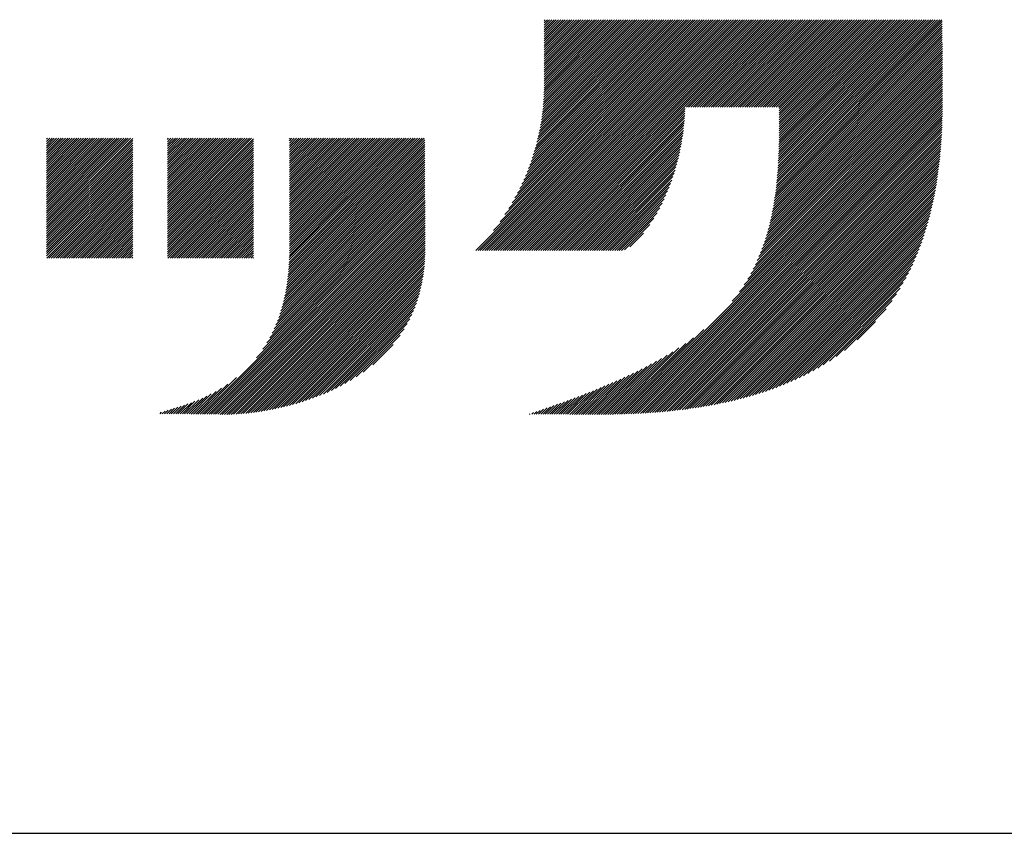
# Model space of a CAD drawing. Extents: x 877 to 5077, y 628 to 3588.
# Drawn here: x 3952 to 4049, y 808 to 889 of the extents above; entities that cross this region are included whole.
import ezdxf

# ---------------------------------------------------------------- set-up
doc = ezdxf.new("R2010")
doc.units = 0
doc.header["$MEASUREMENT"] = 0
doc.layers.add('_0-A_枠線', color=7, linetype='CONTINUOUS')

msp = doc.modelspace()

# ---------------------------------------------------------------- linework, layer by layer
at = {"layer": '_0-A_枠線', "color": 7, "linetype": 'Continuous'}
for p, q in [((3997.388, 865.766), (4020.131, 888.509)), ((3997.609, 865.766), (4020.352, 888.509)), ((3997.83, 865.766), (4020.573, 888.509)), ((3998.051, 865.766), (4020.794, 888.509)), ((3998.272, 865.766), (4021.015, 888.509)), ((3998.493, 865.766), (4021.236, 888.509)), ((3998.714, 865.766), (4021.457, 888.509)), ((3998.935, 865.766), (4021.678, 888.509)), ((3999.131, 867.73), (4019.91, 888.509)), ((3999.156, 865.766), (4021.899, 888.509)), ((3999.377, 865.766), (4022.12, 888.509)), ((3999.598, 865.766), (4022.341, 888.509)), ((3999.788, 868.608), (4019.689, 888.509)), ((3999.819, 865.766), (4022.562, 888.509)), ((4000.04, 865.766), (4022.783, 888.509)), ((4000.261, 865.766), (4023.004, 888.509)), ((4000.263, 869.304), (4019.468, 888.509)), ((4000.482, 865.766), (4023.225, 888.509)), ((4000.647, 869.909), (4019.247, 888.509)), ((4000.703, 865.766), (4023.446, 888.509)), ((4000.924, 865.766), (4023.667, 888.509)), ((4000.972, 870.455), (4019.026, 888.509)), ((4001.145, 865.766), (4023.888, 888.509)), ((4001.254, 870.958), (4018.805, 888.509)), ((4001.366, 865.766), (4024.109, 888.509)), ((4001.505, 871.43), (4018.584, 888.509)), ((4001.587, 865.766), (4024.33, 888.509)), ((4001.729, 871.875), (4018.363, 888.509)), ((4001.808, 865.766), (4024.55, 888.509)), ((4001.933, 872.299), (4018.142, 888.509)), ((4002.029, 865.766), (4024.771, 888.509)), ((4002.117, 872.705), (4017.921, 888.509)), ((4002.25, 865.766), (4024.992, 888.509)), ((4002.287, 873.095), (4017.7, 888.509)), ((4002.442, 873.472), (4017.479, 888.509)), ((4002.471, 865.766), (4025.213, 888.509)), ((4002.586, 873.836), (4017.258, 888.509)), ((4002.692, 865.766), (4025.434, 888.509)), ((4002.718, 874.19), (4017.037, 888.509)), ((4002.841, 874.533), (4016.817, 888.509)), ((4002.913, 865.766), (4025.655, 888.509)), ((4002.954, 874.868), (4016.596, 888.509)), ((4003.06, 875.194), (4016.375, 888.509)), ((4003.134, 865.766), (4025.876, 888.509)), ((4003.158, 875.513), (4016.154, 888.509)), ((4003.249, 875.825), (4015.933, 888.509)), ((4003.333, 876.131), (4015.712, 888.509)), ((4003.354, 865.766), (4026.097, 888.509)), ((4003.412, 876.43), (4015.491, 888.509)), ((4003.485, 876.724), (4015.27, 888.509)), ((4003.552, 877.013), (4015.049, 888.509)), ((4003.575, 865.766), (4026.318, 888.509)), ((4003.615, 877.296), (4014.828, 888.509)), ((4003.673, 877.575), (4014.607, 888.509)), ((4003.726, 877.849), (4014.386, 888.509)), ((4003.775, 878.12), (4014.165, 888.509)), ((4003.796, 865.766), (4026.539, 888.509)), ((4003.82, 878.386), (4013.944, 888.509)), ((4003.862, 878.648), (4013.714, 888.501)), ((4003.899, 878.907), (4013.494, 888.501)), ((4003.934, 879.162), (4013.273, 888.501)), ((4003.965, 879.414), (4013.052, 888.501)), ((4003.992, 879.662), (4012.831, 888.501)), ((4004.017, 879.908), (4012.611, 888.502)), ((4004.039, 880.151), (4012.39, 888.502)), ((4004.058, 880.391), (4012.169, 888.502)), ((4004.074, 880.628), (4011.948, 888.502)), ((4004.087, 880.862), (4011.727, 888.502)), ((4004.098, 881.094), (4011.507, 888.503)), ((4004.107, 881.324), (4011.286, 888.503)), ((4004.113, 881.551), (4011.065, 888.503)), ((4004.117, 881.776), (4010.844, 888.503)), ((4004.119, 887.965), (4004.663, 888.509)), ((4004.119, 888.186), (4004.442, 888.509)), ((4004.119, 888.407), (4004.221, 888.509)), ((4004.119, 886.86), (4005.767, 888.508)), ((4004.119, 887.081), (4005.546, 888.508)), ((4004.119, 887.302), (4005.325, 888.508)), ((4004.119, 887.523), (4005.104, 888.508)), ((4004.119, 887.744), (4004.883, 888.508)), ((4004.119, 885.534), (4007.091, 888.507)), ((4004.119, 885.755), (4006.87, 888.507)), ((4004.119, 885.976), (4006.65, 888.507)), ((4004.119, 886.197), (4006.429, 888.507)), ((4004.119, 886.418), (4006.208, 888.507)), ((4004.119, 886.639), (4005.987, 888.507)), ((4004.119, 884.429), (4008.195, 888.506)), ((4004.119, 884.65), (4007.974, 888.506)), ((4004.119, 884.871), (4007.753, 888.506)), ((4004.119, 885.092), (4007.533, 888.506)), ((4004.119, 885.313), (4007.312, 888.506)), ((4004.119, 883.324), (4009.299, 888.505)), ((4004.119, 883.545), (4009.078, 888.505)), ((4004.119, 883.766), (4008.857, 888.505)), ((4004.119, 883.987), (4008.637, 888.505)), ((4004.119, 884.208), (4008.416, 888.505)), ((4004.119, 882.22), (4010.403, 888.504)), ((4004.119, 882.44), (4010.182, 888.504)), ((4004.119, 882.661), (4009.961, 888.504)), ((4004.119, 882.882), (4009.74, 888.504)), ((4004.119, 883.103), (4009.52, 888.504)), ((4004.119, 881.998), (4010.624, 888.503)), ((4018.141, 879.89), (4026.76, 888.509)), ((4018.362, 879.89), (4026.981, 888.509)), ((4018.583, 879.89), (4027.202, 888.509)), ((4018.805, 879.891), (4027.423, 888.509)), ((4019.026, 879.891), (4027.644, 888.509)), ((4019.247, 879.892), (4027.865, 888.509)), ((4019.469, 879.892), (4028.086, 888.509)), ((4019.69, 879.892), (4028.307, 888.509)), ((4019.912, 879.893), (4028.528, 888.509)), ((4020.133, 879.893), (4028.749, 888.509)), ((4020.354, 879.893), (4028.97, 888.509)), ((4020.576, 879.894), (4029.191, 888.509)), ((4020.797, 879.894), (4029.412, 888.509)), ((4021.018, 879.895), (4029.633, 888.509)), ((4021.24, 879.895), (4029.854, 888.509)), ((4021.461, 879.895), (4030.075, 888.509)), ((4021.682, 879.896), (4030.296, 888.509)), ((4021.904, 879.896), (4030.517, 888.509)), ((4022.125, 879.896), (4030.738, 888.509)), ((4022.346, 879.897), (4030.959, 888.509)), ((4022.568, 879.897), (4031.18, 888.509)), ((4022.789, 879.897), (4031.401, 888.509)), ((4023.01, 879.898), (4031.622, 888.509)), ((4023.232, 879.898), (4031.843, 888.509)), ((4023.453, 879.899), (4032.063, 888.509)), ((4023.674, 879.899), (4032.284, 888.509)), ((4023.896, 879.899), (4032.505, 888.509)), ((4024.117, 879.9), (4032.726, 888.509)), ((4024.338, 879.9), (4032.947, 888.509)), ((4024.56, 879.9), (4033.168, 888.509)), ((4024.781, 879.901), (4033.389, 888.509)), ((4025.002, 879.901), (4033.61, 888.509)), ((4025.224, 879.902), (4033.831, 888.509)), ((4025.445, 879.902), (4034.052, 888.509)), ((4025.666, 879.902), (4034.273, 888.509)), ((4025.888, 879.903), (4034.494, 888.509)), ((4026.109, 879.903), (4034.715, 888.509)), ((4026.33, 879.903), (4034.936, 888.509)), ((4026.552, 879.904), (4035.157, 888.509)), ((4026.773, 879.904), (4035.378, 888.509)), ((4026.95, 871.684), (4043.367, 888.101)), ((4026.981, 871.936), (4043.367, 888.322)), ((4026.994, 879.905), (4035.599, 888.509)), ((4027.01, 872.186), (4043.333, 888.509)), ((4027.037, 872.434), (4043.112, 888.509)), ((4027.062, 872.68), (4042.891, 888.509)), ((4027.085, 872.924), (4042.67, 888.509)), ((4027.107, 873.167), (4042.449, 888.509)), ((4027.127, 873.408), (4042.228, 888.509)), ((4027.146, 873.648), (4042.007, 888.509)), ((4027.163, 873.886), (4041.786, 888.509)), ((4027.179, 874.123), (4041.565, 888.509)), ((4027.193, 874.358), (4041.344, 888.509)), ((4027.206, 874.592), (4041.123, 888.509)), ((4027.216, 879.905), (4035.82, 888.509)), ((4027.219, 874.825), (4040.902, 888.509)), ((4027.23, 875.057), (4040.681, 888.509)), ((4027.239, 875.288), (4040.46, 888.509)), ((4027.248, 875.518), (4040.239, 888.509)), ((4027.256, 875.747), (4040.018, 888.509)), ((4027.263, 875.974), (4039.797, 888.509)), ((4027.269, 876.201), (4039.577, 888.509)), ((4027.274, 876.427), (4039.356, 888.509)), ((4027.278, 876.652), (4039.135, 888.509)), ((4027.281, 876.876), (4038.914, 888.509)), ((4027.282, 879.75), (4036.041, 888.509)), ((4027.283, 877.1), (4038.693, 888.509)), ((4027.283, 879.089), (4036.704, 888.509)), ((4027.283, 879.309), (4036.483, 888.509)), ((4027.283, 879.53), (4036.262, 888.509)), ((4027.284, 878.648), (4037.146, 888.509)), ((4027.284, 878.868), (4036.925, 888.509)), ((4027.285, 877.323), (4038.472, 888.509)), ((4027.285, 878.207), (4037.588, 888.509)), ((4027.285, 878.427), (4037.367, 888.509)), ((4027.286, 877.544), (4038.251, 888.509)), ((4027.286, 877.765), (4038.03, 888.509)), ((4027.286, 877.986), (4037.809, 888.509)), ((4026.761, 870.39), (4043.367, 886.997)), ((4026.804, 870.654), (4043.367, 887.217)), ((4026.844, 870.915), (4043.367, 887.438)), ((4026.882, 871.174), (4043.367, 887.659)), ((4026.917, 871.43), (4043.367, 887.88)), ((4026.557, 869.303), (4043.37, 886.115)), ((4026.613, 869.58), (4043.369, 886.335)), ((4026.666, 869.853), (4043.368, 886.556)), ((4026.715, 870.123), (4043.368, 886.776)), ((4026.213, 867.854), (4043.372, 885.013)), ((4026.292, 868.153), (4043.372, 885.233)), ((4026.365, 868.448), (4043.371, 885.454)), ((4026.434, 868.737), (4043.371, 885.674)), ((4026.498, 869.022), (4043.37, 885.895)), ((4025.833, 866.589), (4043.374, 884.131)), ((4025.939, 866.917), (4043.374, 884.352)), ((4026.037, 867.236), (4043.373, 884.572)), ((4026.129, 867.548), (4043.373, 884.792)), ((4025.301, 865.173), (4043.377, 883.249)), ((4025.453, 865.547), (4043.376, 883.47)), ((4025.591, 865.906), (4043.376, 883.69)), ((4025.717, 866.253), (4043.375, 883.911)), ((4024.191, 862.959), (4043.379, 882.147)), ((4024.482, 863.471), (4043.379, 882.368)), ((4024.728, 863.938), (4043.378, 882.588)), ((4024.943, 864.374), (4043.378, 882.809)), ((4025.132, 864.784), (4043.377, 883.029)), ((4011.764, 849.648), (4043.382, 881.266)), ((4022.662, 860.767), (4043.381, 881.486)), ((4023.372, 861.698), (4043.38, 881.706)), ((4023.835, 862.382), (4043.38, 881.927)), ((4011.992, 849.655), (4043.382, 881.045)), ((4012.22, 849.663), (4043.383, 880.825)), ((4012.45, 849.671), (4043.383, 880.604)), ((4012.68, 849.68), (4043.384, 880.384)), ((4012.911, 849.69), (4043.384, 880.163)), ((4004.017, 865.766), (4018.012, 879.761)), ((4004.238, 865.766), (4018.004, 879.532)), ((4004.459, 865.766), (4017.993, 879.3)), ((4013.143, 849.701), (4043.384, 879.942)), ((4013.375, 849.712), (4043.382, 879.72)), ((4013.608, 849.725), (4043.38, 879.496)), ((4013.843, 849.738), (4043.377, 879.272)), ((4004.68, 865.766), (4017.98, 879.066)), ((4004.901, 865.766), (4017.965, 878.83)), ((4005.122, 865.766), (4017.946, 878.591)), ((4005.343, 865.766), (4017.926, 878.349)), ((4014.078, 849.752), (4043.373, 879.047)), ((4014.314, 849.767), (4043.368, 878.822)), ((4014.551, 849.783), (4043.362, 878.595)), ((4014.789, 849.8), (4043.356, 878.367)), ((4005.564, 865.766), (4017.902, 878.104)), ((4005.785, 865.766), (4017.876, 877.857)), ((4006.006, 865.766), (4017.847, 877.607)), ((4006.227, 865.766), (4017.814, 877.354)), ((4015.028, 849.818), (4043.348, 878.138)), ((4015.268, 849.837), (4043.339, 877.909)), ((4015.509, 849.857), (4043.329, 877.678)), ((4015.751, 849.878), (4043.318, 877.446)), ((4015.994, 849.9), (4043.307, 877.213)), ((3955.096, 868.552), (3963.365, 876.821)), ((3955.096, 868.773), (3963.144, 876.821)), ((3955.096, 868.994), (3962.923, 876.821)), ((3955.096, 869.215), (3962.702, 876.821)), ((3955.096, 869.436), (3962.481, 876.821)), ((3955.096, 869.657), (3962.26, 876.821)), ((3955.096, 869.878), (3962.039, 876.821)), ((3955.096, 870.099), (3961.818, 876.821)), ((3955.096, 870.32), (3961.597, 876.821)), ((3955.096, 870.541), (3961.376, 876.821)), ((3955.096, 870.762), (3961.155, 876.821)), ((3955.096, 870.983), (3960.934, 876.821)), ((3955.096, 871.204), (3960.713, 876.821)), ((3955.096, 871.425), (3960.492, 876.821)), ((3955.096, 871.646), (3960.271, 876.821)), ((3955.096, 871.867), (3960.05, 876.821)), ((3955.096, 872.088), (3959.829, 876.821)), ((3955.096, 872.309), (3959.608, 876.821)), ((3955.096, 872.529), (3959.387, 876.821)), ((3955.096, 872.75), (3959.166, 876.821)), ((3955.096, 872.971), (3958.945, 876.821)), ((3955.096, 873.192), (3958.724, 876.821)), ((3955.096, 873.413), (3958.503, 876.821)), ((3955.096, 873.634), (3958.282, 876.821)), ((3955.096, 873.855), (3958.061, 876.821)), ((3955.096, 874.076), (3957.84, 876.821)), ((3955.096, 874.297), (3957.619, 876.821)), ((3955.096, 874.518), (3957.398, 876.821)), ((3955.096, 874.739), (3957.177, 876.821)), ((3955.096, 874.96), (3956.957, 876.821)), ((3955.096, 875.181), (3956.736, 876.821)), ((3955.096, 875.402), (3956.515, 876.821)), ((3955.096, 875.623), (3956.294, 876.821)), ((3955.096, 875.844), (3956.073, 876.821)), ((3955.096, 876.065), (3955.852, 876.821)), ((3955.096, 876.286), (3955.631, 876.821)), ((3955.096, 876.507), (3955.41, 876.821)), ((3955.096, 876.728), (3955.189, 876.821)), ((3955.096, 868.331), (3963.58, 876.815)), ((3955.096, 868.11), (3963.581, 876.595)), ((3955.096, 867.889), (3963.581, 876.374)), ((3966.997, 868.521), (3975.297, 876.821)), ((3966.997, 868.742), (3975.076, 876.821)), ((3966.997, 868.963), (3974.855, 876.821)), ((3966.997, 869.184), (3974.634, 876.821)), ((3966.997, 869.405), (3974.413, 876.821)), ((3966.997, 869.626), (3974.192, 876.821)), ((3966.997, 869.846), (3973.971, 876.821)), ((3966.997, 870.067), (3973.75, 876.821)), ((3966.997, 870.288), (3973.529, 876.821)), ((3966.997, 870.509), (3973.308, 876.821)), ((3966.997, 870.73), (3973.087, 876.821)), ((3966.997, 870.951), (3972.866, 876.821)), ((3966.997, 871.172), (3972.645, 876.821)), ((3966.997, 871.393), (3972.424, 876.821)), ((3966.997, 871.614), (3972.204, 876.821)), ((3966.997, 871.835), (3971.983, 876.821)), ((3966.997, 872.056), (3971.762, 876.821)), ((3966.997, 872.277), (3971.541, 876.821)), ((3966.997, 872.498), (3971.32, 876.821)), ((3966.997, 872.719), (3971.099, 876.821)), ((3966.997, 872.94), (3970.878, 876.821)), ((3966.997, 873.161), (3970.657, 876.821)), ((3966.997, 873.382), (3970.436, 876.821)), ((3966.997, 873.603), (3970.215, 876.821)), ((3966.997, 873.824), (3969.994, 876.821)), ((3966.997, 874.045), (3969.773, 876.821)), ((3966.997, 874.266), (3969.552, 876.821)), ((3966.997, 874.487), (3969.331, 876.821)), ((3966.997, 874.708), (3969.11, 876.821)), ((3966.997, 874.929), (3968.889, 876.821)), ((3966.997, 875.15), (3968.668, 876.821)), ((3966.997, 875.371), (3968.447, 876.821)), ((3966.997, 875.592), (3968.226, 876.821)), ((3966.997, 875.813), (3968.005, 876.821)), ((3966.997, 876.034), (3967.784, 876.821)), ((3966.997, 876.255), (3967.563, 876.821)), ((3966.997, 876.476), (3967.342, 876.821)), ((3966.997, 876.697), (3967.121, 876.821)), ((3966.997, 868.3), (3975.481, 876.783)), ((3966.997, 868.079), (3975.481, 876.563)), ((3966.997, 867.858), (3975.481, 876.342)), ((3978.843, 862.91), (3992.375, 876.442)), ((3978.873, 863.161), (3992.375, 876.663)), ((3978.9, 863.409), (3992.312, 876.821)), ((3978.923, 863.653), (3992.091, 876.821)), ((3978.944, 863.895), (3991.87, 876.821)), ((3978.962, 864.134), (3991.649, 876.821)), ((3978.977, 864.37), (3991.428, 876.821)), ((3978.99, 864.604), (3991.207, 876.821)), ((3979.001, 864.835), (3990.986, 876.821)), ((3979.009, 865.065), (3990.765, 876.821)), ((3979.015, 865.292), (3990.544, 876.821)), ((3979.019, 865.517), (3990.323, 876.821)), ((3979.021, 865.74), (3990.102, 876.821)), ((3979.021, 865.961), (3989.881, 876.821)), ((3979.021, 866.182), (3989.66, 876.821)), ((3979.021, 866.403), (3989.439, 876.821)), ((3979.021, 866.624), (3989.218, 876.821)), ((3979.021, 866.845), (3988.997, 876.821)), ((3979.021, 867.066), (3988.776, 876.821)), ((3979.021, 867.287), (3988.555, 876.821)), ((3979.021, 867.508), (3988.334, 876.821)), ((3979.021, 867.729), (3988.113, 876.821)), ((3979.021, 867.95), (3987.892, 876.821)), ((3979.021, 868.171), (3987.671, 876.821)), ((3979.021, 868.392), (3987.45, 876.821)), ((3979.021, 868.612), (3987.23, 876.821)), ((3979.021, 868.833), (3987.009, 876.821)), ((3979.021, 869.054), (3986.788, 876.821)), ((3979.021, 869.275), (3986.567, 876.821)), ((3979.021, 869.496), (3986.346, 876.821)), ((3979.021, 869.717), (3986.125, 876.821)), ((3979.021, 869.938), (3985.904, 876.821)), ((3979.021, 870.159), (3985.683, 876.821)), ((3979.021, 870.38), (3985.462, 876.821)), ((3979.021, 870.601), (3985.241, 876.821)), ((3979.021, 870.822), (3985.02, 876.821)), ((3979.021, 871.043), (3984.799, 876.821)), ((3979.021, 871.264), (3984.578, 876.821)), ((3979.021, 871.485), (3984.357, 876.821)), ((3979.021, 871.706), (3984.136, 876.821)), ((3979.021, 871.927), (3983.915, 876.821)), ((3979.021, 872.148), (3983.694, 876.821)), ((3979.021, 872.369), (3983.473, 876.821)), ((3979.021, 872.59), (3983.252, 876.821)), ((3979.021, 872.811), (3983.031, 876.821)), ((3979.021, 873.032), (3982.81, 876.821)), ((3979.021, 873.253), (3982.589, 876.821)), ((3979.021, 873.474), (3982.368, 876.821)), ((3979.021, 873.695), (3982.147, 876.821)), ((3979.021, 873.916), (3981.926, 876.821)), ((3979.021, 874.137), (3981.705, 876.821)), ((3979.021, 874.358), (3981.484, 876.821)), ((3979.021, 874.579), (3981.263, 876.821)), ((3979.021, 874.8), (3981.042, 876.821)), ((3979.021, 875.021), (3980.821, 876.821)), ((3979.021, 875.242), (3980.6, 876.821)), ((3979.021, 875.463), (3980.379, 876.821)), ((3979.021, 875.684), (3980.158, 876.821)), ((3979.021, 875.905), (3979.937, 876.821)), ((3979.021, 876.125), (3979.717, 876.821)), ((3979.021, 876.346), (3979.496, 876.821)), ((3979.021, 876.567), (3979.275, 876.821)), ((3979.021, 876.788), (3979.054, 876.821)), ((4006.448, 865.766), (4017.779, 877.097)), ((4006.669, 865.766), (4017.74, 876.837)), ((4006.89, 865.766), (4017.697, 876.574)), ((4007.111, 865.766), (4017.651, 876.307)), ((4016.238, 849.923), (4043.294, 876.979)), ((4016.483, 849.948), (4043.279, 876.744)), ((4016.73, 849.973), (4043.264, 876.508)), ((4016.978, 850), (4043.247, 876.27)), ((3955.096, 867.668), (3963.581, 876.153)), ((3955.096, 867.447), (3963.581, 875.933)), ((3955.096, 867.226), (3963.582, 875.712)), ((3955.096, 867.005), (3963.582, 875.491)), ((3955.096, 866.784), (3963.582, 875.271)), ((3966.997, 867.637), (3975.481, 876.121)), ((3966.997, 867.416), (3975.482, 875.901)), ((3966.997, 867.195), (3975.482, 875.68)), ((3966.997, 866.974), (3975.482, 875.459)), ((3978.631, 861.593), (3992.377, 875.339)), ((3978.683, 861.866), (3992.376, 875.56)), ((3978.729, 862.133), (3992.376, 875.78)), ((3978.771, 862.396), (3992.376, 876.001)), ((3978.809, 862.655), (3992.375, 876.221)), ((4007.332, 865.766), (4017.601, 876.035)), ((4007.553, 865.766), (4017.547, 875.76)), ((4007.774, 865.766), (4017.488, 875.481)), ((4017.227, 850.028), (4043.229, 876.031)), ((4017.477, 850.058), (4043.21, 875.791)), ((4017.729, 850.088), (4043.19, 875.55)), ((4017.982, 850.12), (4043.168, 875.307)), ((3955.096, 866.563), (3963.583, 875.05)), ((3955.096, 866.342), (3963.583, 874.829)), ((3955.096, 866.121), (3963.583, 874.609)), ((3955.096, 865.9), (3963.583, 874.388)), ((3966.997, 866.753), (3975.483, 875.239)), ((3966.997, 866.532), (3975.483, 875.018)), ((3966.997, 866.311), (3975.483, 874.797)), ((3966.997, 866.09), (3975.484, 874.577)), ((3966.997, 865.869), (3975.484, 874.356)), ((3978.367, 860.445), (3992.378, 874.457)), ((3978.443, 860.742), (3992.378, 874.677)), ((3978.512, 861.032), (3992.378, 874.898)), ((3978.575, 861.316), (3992.377, 875.118)), ((4007.995, 865.766), (4017.425, 875.196)), ((4008.216, 865.766), (4017.357, 874.907)), ((4008.437, 865.766), (4017.283, 874.613)), ((4008.658, 865.766), (4017.204, 874.312)), ((4018.236, 850.154), (4043.145, 875.062)), ((4018.492, 850.189), (4043.12, 874.817)), ((4018.75, 850.225), (4043.093, 874.569)), ((4019.009, 850.264), (4043.066, 874.32)), ((3955.096, 865.679), (3963.584, 874.167)), ((3955.096, 865.458), (3963.584, 873.947)), ((3955.096, 865.237), (3963.584, 873.726)), ((3955.102, 865.023), (3963.585, 873.505)), ((3966.997, 865.648), (3975.484, 874.135)), ((3966.997, 865.427), (3975.485, 873.915)), ((3966.997, 865.206), (3975.485, 873.694)), ((3967.035, 865.023), (3975.485, 873.473)), ((3977.837, 858.81), (3992.38, 873.354)), ((3977.968, 859.162), (3992.38, 873.574)), ((3978.084, 859.5), (3992.379, 873.795)), ((3978.188, 859.825), (3992.379, 874.015)), ((3978.282, 860.139), (3992.379, 874.236)), ((4008.879, 865.766), (4017.118, 874.006)), ((4009.1, 865.766), (4017.026, 873.693)), ((4009.321, 865.766), (4016.927, 873.373)), ((4019.269, 850.303), (4043.036, 874.07)), ((4019.532, 850.345), (4043.005, 873.818)), ((4019.796, 850.388), (4042.972, 873.564)), ((3955.323, 865.023), (3963.585, 873.285)), ((3955.544, 865.023), (3963.585, 873.064)), ((3955.765, 865.023), (3963.586, 872.843)), ((3955.986, 865.023), (3963.586, 872.623)), ((3956.207, 865.023), (3963.586, 872.402)), ((3967.256, 865.023), (3975.485, 873.253)), ((3967.477, 865.023), (3975.486, 873.032)), ((3967.698, 865.023), (3975.486, 872.811)), ((3967.919, 865.023), (3975.486, 872.591)), ((3968.14, 865.023), (3975.487, 872.37)), ((3977.083, 857.173), (3992.382, 872.471)), ((3977.32, 857.63), (3992.381, 872.692)), ((3977.518, 858.049), (3992.381, 872.912)), ((3977.688, 858.441), (3992.38, 873.133)), ((4009.542, 865.766), (4016.82, 873.045)), ((4009.763, 865.766), (4016.704, 872.708)), ((4009.984, 865.766), (4016.579, 872.361)), ((4020.062, 850.433), (4042.937, 873.308)), ((4020.33, 850.48), (4042.9, 873.05)), ((4020.6, 850.529), (4042.861, 872.79)), ((4020.872, 850.58), (4042.821, 872.529)), ((3956.428, 865.023), (3963.586, 872.181)), ((3956.649, 865.023), (3963.587, 871.96)), ((3956.87, 865.023), (3963.587, 871.74)), ((3957.091, 865.023), (3963.587, 871.519)), ((3968.361, 865.023), (3975.487, 872.149)), ((3968.582, 865.023), (3975.487, 871.929)), ((3968.803, 865.023), (3975.488, 871.708)), ((3969.024, 865.023), (3975.488, 871.487)), ((3970.444, 849.65), (3992.383, 871.589)), ((3975.775, 855.202), (3992.383, 871.809)), ((3976.401, 856.049), (3992.382, 872.03)), ((3976.79, 856.659), (3992.382, 872.251)), ((4010.205, 865.766), (4016.442, 872.004)), ((4010.426, 865.766), (4016.293, 871.633)), ((4021.146, 850.633), (4042.778, 872.265)), ((4021.422, 850.688), (4042.732, 871.999)), ((4021.701, 850.746), (4042.685, 871.73)), ((4021.982, 850.806), (4042.635, 871.459)), ((3957.312, 865.023), (3963.588, 871.298)), ((3957.533, 865.023), (3963.588, 871.078)), ((3957.754, 865.023), (3963.588, 870.857)), ((3957.975, 865.023), (3963.588, 870.636)), ((3969.245, 865.023), (3975.488, 871.267)), ((3969.466, 865.023), (3975.489, 871.046)), ((3969.687, 865.023), (3975.489, 870.825)), ((3969.908, 865.023), (3975.489, 870.605)), ((3970.663, 849.647), (3992.383, 871.368)), ((3970.881, 849.645), (3992.384, 871.147)), ((3971.099, 849.642), (3992.384, 870.927)), ((3971.317, 849.639), (3992.385, 870.706)), ((3971.535, 849.636), (3992.385, 870.486)), ((4010.647, 865.766), (4016.129, 871.249)), ((4010.867, 865.766), (4015.948, 870.846)), ((4011.088, 865.766), (4015.745, 870.423)), ((4022.266, 850.869), (4042.582, 871.185)), ((4022.552, 850.935), (4042.527, 870.909)), ((4022.842, 851.003), (4042.468, 870.63)), ((3958.196, 865.023), (3963.589, 870.416)), ((3958.417, 865.023), (3963.589, 870.195)), ((3958.638, 865.023), (3963.589, 869.974)), ((3958.859, 865.023), (3963.59, 869.754)), ((3959.08, 865.023), (3963.59, 869.533)), ((3970.128, 865.023), (3975.489, 870.384)), ((3970.349, 865.023), (3975.49, 870.163)), ((3970.57, 865.023), (3975.49, 869.943)), ((3970.791, 865.023), (3975.49, 869.722)), ((3971.012, 865.023), (3975.491, 869.501)), ((3971.753, 849.633), (3992.385, 870.265)), ((3971.971, 849.63), (3992.386, 870.044)), ((3972.188, 849.626), (3992.386, 869.824)), ((3972.406, 849.623), (3992.386, 869.603)), ((4011.309, 865.766), (4015.516, 869.973)), ((4011.53, 865.766), (4015.252, 869.488)), ((4023.134, 851.075), (4042.407, 870.348)), ((4023.43, 851.149), (4042.343, 870.062)), ((4023.729, 851.227), (4042.275, 869.773)), ((4024.031, 851.309), (4042.203, 869.481)), ((3959.301, 865.023), (3963.59, 869.312)), ((3959.522, 865.023), (3963.59, 869.092)), ((3959.743, 865.023), (3963.591, 868.871)), ((3959.964, 865.023), (3963.591, 868.65)), ((3971.233, 865.023), (3975.491, 869.281)), ((3971.454, 865.023), (3975.491, 869.06)), ((3971.675, 865.023), (3975.492, 868.839)), ((3971.896, 865.023), (3975.492, 868.619)), ((3972.623, 849.619), (3992.387, 869.383)), ((3972.843, 849.618), (3992.387, 869.162)), ((3973.067, 849.621), (3992.387, 868.941)), ((3973.295, 849.628), (3992.388, 868.721)), ((3973.525, 849.637), (3992.388, 868.5)), ((4011.751, 865.766), (4014.937, 868.952)), ((4024.338, 851.394), (4042.128, 869.185)), ((4024.648, 851.484), (4042.049, 868.884)), ((4024.963, 851.578), (4041.965, 868.58)), ((3960.185, 865.023), (3963.591, 868.43)), ((3960.406, 865.023), (3963.592, 868.209)), ((3960.627, 865.023), (3963.592, 867.988)), ((3960.848, 865.023), (3963.592, 867.768)), ((3961.069, 865.023), (3963.592, 867.547)), ((3972.117, 865.023), (3975.492, 868.398)), ((3972.338, 865.023), (3975.493, 868.177)), ((3972.559, 865.023), (3975.493, 867.957)), ((3972.78, 865.023), (3975.493, 867.736)), ((3973.001, 865.023), (3975.493, 867.515)), ((3973.759, 849.65), (3992.389, 868.28)), ((3973.995, 849.665), (3992.389, 868.059)), ((3974.234, 849.683), (3992.389, 867.838)), ((3974.475, 849.703), (3992.39, 867.618)), ((4012.048, 865.842), (4014.536, 868.33)), ((4025.282, 851.676), (4041.877, 868.271)), ((4025.607, 851.779), (4041.784, 867.956)), ((4025.937, 851.888), (4041.685, 867.637)), ((3961.29, 865.023), (3963.593, 867.326)), ((3961.511, 865.023), (3963.593, 867.105)), ((3961.732, 865.023), (3963.593, 866.885)), ((3961.953, 865.023), (3963.594, 866.664)), ((3973.222, 865.023), (3975.494, 867.295)), ((3973.443, 865.023), (3975.494, 867.074)), ((3973.664, 865.023), (3975.494, 866.853)), ((3973.885, 865.023), (3975.495, 866.633)), ((3974.719, 849.726), (3992.39, 867.397)), ((3974.966, 849.752), (3992.39, 867.177)), ((3975.216, 849.781), (3992.391, 866.956)), ((3975.468, 849.812), (3992.391, 866.735)), ((4012.569, 866.142), (4013.92, 867.493)), ((4026.272, 852.003), (4041.58, 867.311)), ((4026.614, 852.124), (4041.47, 866.979)), ((4026.963, 852.252), (4041.352, 866.64)), ((3962.174, 865.023), (3963.594, 866.443)), ((3962.395, 865.023), (3963.594, 866.223)), ((3962.615, 865.023), (3963.595, 866.002)), ((3962.836, 865.023), (3963.595, 865.781)), ((3974.106, 865.023), (3975.495, 866.412)), ((3974.327, 865.023), (3975.495, 866.191)), ((3974.548, 865.023), (3975.496, 865.971)), ((3974.769, 865.023), (3975.496, 865.75)), ((3975.723, 849.847), (3992.391, 866.515)), ((3975.981, 849.884), (3992.392, 866.294)), ((3976.242, 849.924), (3992.392, 866.074)), ((3976.506, 849.967), (3992.392, 865.853)), ((3976.773, 850.013), (3992.391, 865.63)), ((4027.32, 852.388), (4041.226, 866.294)), ((4027.685, 852.532), (4041.092, 865.939)), ((4028.06, 852.686), (4040.949, 865.574)), ((3963.057, 865.023), (3963.595, 865.561)), ((3963.278, 865.023), (3963.595, 865.34)), ((3963.499, 865.023), (3963.596, 865.119)), ((3974.99, 865.023), (3975.496, 865.529)), ((3975.211, 865.023), (3975.496, 865.309)), ((3975.432, 865.023), (3975.497, 865.088)), ((3977.044, 850.062), (3992.387, 865.405)), ((3977.317, 850.115), (3992.38, 865.177)), ((3977.595, 850.171), (3992.37, 864.946)), ((3977.875, 850.231), (3992.356, 864.712)), ((4028.445, 852.85), (4040.794, 865.199)), ((4028.843, 853.027), (4040.628, 864.812)), ((3978.16, 850.295), (3992.339, 864.474)), ((3978.449, 850.362), (3992.319, 864.233)), ((3978.742, 850.434), (3992.295, 863.987)), ((3979.039, 850.511), (3992.266, 863.738)), ((4029.254, 853.217), (4040.448, 864.41)), ((4029.682, 853.424), (4040.251, 863.993)), ((3979.342, 850.593), (3992.233, 863.484)), ((3979.65, 850.679), (3992.195, 863.225)), ((3979.963, 850.772), (3992.152, 862.961)), ((3980.283, 850.87), (3992.103, 862.691)), ((4030.13, 853.651), (4040.035, 863.556)), ((4030.6, 853.901), (4039.795, 863.095)), ((3980.609, 850.976), (3992.048, 862.415)), ((3980.942, 851.088), (3991.985, 862.131)), ((3981.284, 851.209), (3991.915, 861.84)), ((4031.101, 854.18), (4039.525, 862.604)), ((4031.64, 854.498), (4039.217, 862.075)), ((3981.635, 851.339), (3991.836, 861.54)), ((3981.996, 851.479), (3991.747, 861.23)), ((3982.368, 851.63), (3991.647, 860.909)), ((4032.233, 854.87), (4038.856, 861.493)), ((4032.907, 855.323), (4038.413, 860.829)), ((3982.755, 851.796), (3991.533, 860.574)), ((3983.157, 851.977), (3991.404, 860.224)), ((3983.578, 852.177), (3991.256, 859.855)), ((4033.727, 855.922), (4037.825, 860.02)), ((3984.023, 852.402), (3991.084, 859.462)), ((3984.499, 852.657), (3990.882, 859.039)), ((3985.017, 852.953), (3990.638, 858.574)), ((3985.597, 853.312), (3990.332, 858.048)), ((4011.537, 849.642), (4019.878, 857.983)), ((4034.987, 856.961), (4036.795, 858.77)), ((3986.282, 853.776), (3989.921, 857.416)), ((4011.31, 849.636), (4018.853, 857.179)), ((3987.234, 854.507), (3989.244, 856.517)), ((4010.86, 849.628), (4017.405, 856.173)), ((4011.085, 849.632), (4018.075, 856.622)), ((4010.188, 849.619), (4015.708, 855.139)), ((4010.412, 849.621), (4016.237, 855.447)), ((4010.635, 849.624), (4016.799, 855.788)), ((4009.303, 849.618), (4013.8, 854.114)), ((4009.523, 849.617), (4014.253, 854.347)), ((4009.744, 849.617), (4014.72, 854.593)), ((4009.966, 849.618), (4015.204, 854.856)), ((3970.226, 849.652), (3973.82, 853.246)), ((4008.203, 849.623), (4011.686, 853.105)), ((4008.423, 849.622), (4012.092, 853.291)), ((4008.643, 849.621), (4012.506, 853.483)), ((4008.863, 849.62), (4012.927, 853.684)), ((4009.083, 849.619), (4013.358, 853.894)), ((3969.788, 849.657), (3972.329, 852.197)), ((3970.007, 849.655), (3972.956, 852.604)), ((4006.882, 849.627), (4009.364, 852.109)), ((4007.102, 849.627), (4009.739, 852.264)), ((4007.323, 849.626), (4010.119, 852.422)), ((4007.543, 849.625), (4010.503, 852.585)), ((4007.763, 849.625), (4010.891, 852.753)), ((4007.983, 849.624), (4011.286, 852.926)), ((3968.693, 849.667), (3970.087, 851.06)), ((3968.913, 849.665), (3970.475, 851.227)), ((3969.132, 849.663), (3970.885, 851.416)), ((3969.351, 849.661), (3971.322, 851.633)), ((3969.57, 849.659), (3971.797, 851.887)), ((4005.339, 849.631), (4006.83, 851.122)), ((4005.559, 849.631), (4007.183, 851.254)), ((4005.78, 849.63), (4007.539, 851.39)), ((4006, 849.63), (4007.898, 851.527)), ((4006.221, 849.629), (4008.26, 851.668)), ((4006.441, 849.629), (4008.624, 851.812)), ((4006.662, 849.628), (4008.992, 851.959)), ((3966.714, 849.676), (3967.081, 850.043)), ((3966.935, 849.676), (3967.395, 850.136)), ((3967.155, 849.675), (3967.709, 850.229)), ((3967.375, 849.674), (3968.026, 850.325)), ((3967.595, 849.673), (3968.348, 850.426)), ((3967.815, 849.672), (3968.676, 850.533)), ((3968.035, 849.671), (3969.012, 850.649)), ((3968.254, 849.67), (3969.358, 850.774)), ((3968.474, 849.668), (3969.716, 850.91)), ((4003.573, 849.633), (4004.076, 850.136)), ((4003.794, 849.633), (4004.414, 850.253)), ((4004.015, 849.633), (4004.753, 850.371)), ((4004.236, 849.633), (4005.095, 850.492)), ((4004.456, 849.633), (4005.438, 850.614)), ((4004.677, 849.632), (4005.783, 850.738)), ((4004.898, 849.632), (4006.129, 850.864)), ((4005.118, 849.632), (4006.478, 850.992)), ((3966.273, 849.677), (3966.425, 849.829)), ((3966.494, 849.677), (3966.763, 849.946)), ((4002.69, 849.634), (4002.739, 849.683)), ((4002.911, 849.634), (4003.071, 849.794)), ((4003.132, 849.634), (4003.405, 849.907)), ((4003.353, 849.634), (4003.74, 850.021)), ((1051.522, 808.351), (4901.522, 808.351)), ((1051.522, 808.351), (4901.522, 808.351))]:
    msp.add_line(p, q, dxfattribs=at)

doc.saveas('drawing.dxf')
